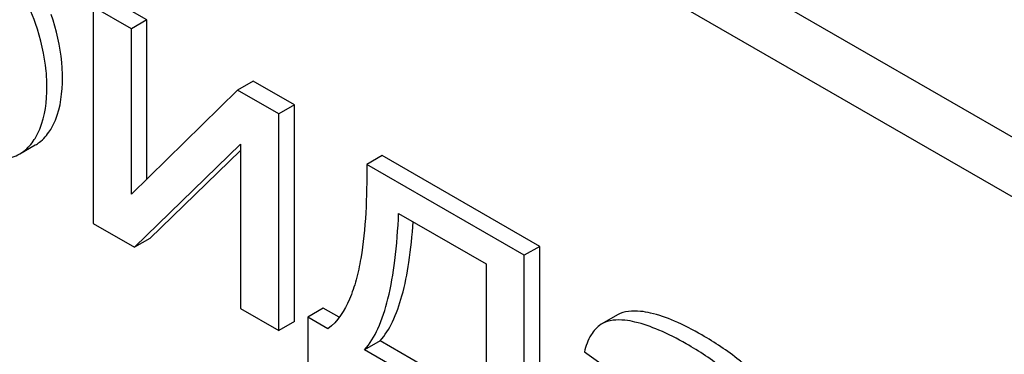
# Model space of a CAD drawing. Units: millimetres. Extents: x 0 to 4200, y -3 to 2970.
# Drawn here: x 3217 to 3230, y 1924 to 1929 of the extents above; entities that cross this region are included whole.
import ezdxf

# ---------------------------------------------------------------- set-up
doc = ezdxf.new("R2010")
doc.units = ezdxf.units.MM
doc.header["$LTSCALE"] = 231
doc.layers.get('0').update_dxf_attribs({"linetype": 'CONTINUOUS'})

msp = doc.modelspace()

# ---------------------------------------------------------------- linework, layer by layer
at = {"color": 7, "linetype": 'Continuous'}
for p, q in [((3250.474, 1915.42), (3186.834, 1952.161)), ((3249.767, 1915.011), (3186.127, 1951.753)), ((3218.235, 1928.824), (3217.714, 1929.126)), ((3217.501, 1929.003), (3217.501, 1926.046)), ((3218.023, 1928.702), (3217.501, 1929.003)), ((3218.235, 1928.824), (3218.023, 1928.702)), ((3218.235, 1926.654), (3218.235, 1928.824)), ((3218.023, 1926.446), (3218.023, 1928.702)), ((3219.682, 1927.989), (3219.47, 1927.867)), ((3220.245, 1927.664), (3219.682, 1927.989)), ((3219.47, 1927.867), (3218.023, 1926.446)), ((3220.033, 1927.542), (3219.47, 1927.867)), ((3220.245, 1927.664), (3220.033, 1927.542)), ((3220.245, 1924.707), (3220.245, 1927.664)), ((3220.033, 1924.584), (3220.033, 1927.542)), ((3216.502, 1926.995), (3216.714, 1927.117)), ((3218.064, 1925.721), (3219.511, 1927.127)), ((3219.511, 1927.127), (3219.511, 1924.886)), ((3218.276, 1925.843), (3219.511, 1927.044)), ((3221.442, 1926.973), (3221.23, 1926.85)), ((3223.588, 1925.734), (3221.442, 1926.973)), ((3223.376, 1925.612), (3221.23, 1926.85)), ((3221.665, 1926.184), (3222.857, 1925.496)), ((3217.501, 1926.046), (3218.064, 1925.721)), ((3218.276, 1925.843), (3218.064, 1925.721)), ((3223.588, 1925.734), (3223.376, 1925.612)), ((3223.376, 1923.066), (3223.376, 1925.612)), ((3223.588, 1923.189), (3223.588, 1925.734)), ((3222.857, 1925.496), (3222.857, 1923.366)), ((3219.511, 1924.886), (3220.033, 1924.584)), ((3220.639, 1924.891), (3220.427, 1924.769)), ((3220.856, 1924.766), (3220.639, 1924.891)), ((3224.648, 1924.799), (3224.436, 1924.677)), ((3220.245, 1924.707), (3220.033, 1924.584)), ((3220.427, 1924.769), (3220.427, 1923.518)), ((3220.702, 1924.61), (3220.427, 1924.769)), ((3224.436, 1924.677), (3224.425, 1924.67)), ((3221.413, 1924.444), (3221.201, 1924.322)), ((3222.857, 1923.611), (3221.413, 1924.444)), ((3222.857, 1923.366), (3221.201, 1924.322)), ((3224.196, 1924.294), (3224.707, 1923.933))]:
    msp.add_line(p, q, dxfattribs=at)
for points, knots in [([(3216.717, 1928.776), (3216.666, 1928.923), (3216.539, 1929.209), (3216.361, 1929.468), (3216.262, 1929.589)], [0, 0, 0, 0, 0.498767, 1, 1, 1, 1]), ([(3217.084, 1928.032), (3217.084, 1928.103), (3217.071, 1928.397), (3217.003, 1928.688), (3216.929, 1928.898)], [0, 0, 0, 0, 0.241057, 1, 1, 1, 1]), ([(3216.872, 1927.91), (3216.872, 1927.981), (3216.859, 1928.275), (3216.791, 1928.565), (3216.717, 1928.776)], [0, 0, 0, 0, 0.241057, 1, 1, 1, 1]), ([(3216.913, 1927.312), (3216.942, 1927.358), (3217.056, 1927.581), (3217.084, 1927.838), (3217.084, 1928.032)], [0, 0, 0, 0, 0.217841, 1, 1, 1, 1]), ([(3216.701, 1927.19), (3216.73, 1927.236), (3216.843, 1927.459), (3216.872, 1927.715), (3216.872, 1927.91)], [0, 0, 0, 0, 0.217841, 1, 1, 1, 1]), ([(3216.714, 1927.117), (3216.734, 1927.128), (3216.812, 1927.18), (3216.875, 1927.253), (3216.913, 1927.312)], [0, 0, 0, 0, 0.241825, 1, 1, 1, 1]), ([(3216.502, 1926.995), (3216.522, 1927.006), (3216.6, 1927.058), (3216.663, 1927.13), (3216.701, 1927.19)], [0, 0, 0, 0, 0.241825, 1, 1, 1, 1]), ([(3216.208, 1926.919), (3216.235, 1926.919), (3216.337, 1926.926), (3216.437, 1926.957), (3216.502, 1926.995)], [0, 0, 0, 0, 0.266336, 1, 1, 1, 1]), ([(3221.23, 1926.85), (3221.233, 1926.63), (3221.226, 1926.201), (3221.176, 1925.675), (3221.092, 1925.281), (3220.981, 1924.943), (3220.836, 1924.708), (3220.702, 1924.61)], [0, 0, 0, 0, 0.279527, 0.545139, 0.670456, 0.78896, 1, 1, 1, 1]), ([(3221.201, 1924.322), (3221.276, 1924.406), (3221.408, 1924.632), (3221.538, 1925.047), (3221.627, 1925.577), (3221.656, 1925.969), (3221.665, 1926.184)], [0, 0, 0, 0, 0.174258, 0.394476, 0.668411, 1, 1, 1, 1]), ([(3221.413, 1924.444), (3221.481, 1924.521), (3221.602, 1924.719), (3221.727, 1925.084), (3221.818, 1925.544), (3221.851, 1925.884), (3221.864, 1926.069)], [0, 0, 0, 0, 0.179392, 0.401545, 0.67378, 1, 1, 1, 1]), ([(3225.098, 1924.824), (3225.053, 1924.834), (3224.905, 1924.861), (3224.739, 1924.852), (3224.648, 1924.799)], [0, 0, 0, 0, 0.307382, 1, 1, 1, 1]), ([(3225.797, 1924.525), (3225.676, 1924.595), (3225.45, 1924.713), (3225.21, 1924.798), (3225.098, 1924.824)], [0, 0, 0, 0, 0.550762, 1, 1, 1, 1]), ([(3224.425, 1924.67), (3224.368, 1924.634), (3224.266, 1924.517), (3224.217, 1924.374), (3224.196, 1924.294)], [0, 0, 0, 0, 0.444915, 1, 1, 1, 1]), ([(3224.886, 1924.701), (3224.841, 1924.712), (3224.693, 1924.739), (3224.527, 1924.729), (3224.436, 1924.677)], [0, 0, 0, 0, 0.307382, 1, 1, 1, 1]), ([(3225.585, 1924.403), (3225.464, 1924.473), (3225.238, 1924.59), (3224.997, 1924.675), (3224.886, 1924.701)], [0, 0, 0, 0, 0.550762, 1, 1, 1, 1]), ([(3226.225, 1923.943), (3226.183, 1923.983), (3225.984, 1924.156), (3225.762, 1924.301), (3225.585, 1924.403)], [0, 0, 0, 0, 0.223494, 1, 1, 1, 1]), ([(3226.438, 1924.065), (3226.395, 1924.105), (3226.196, 1924.278), (3225.974, 1924.423), (3225.797, 1924.525)], [0, 0, 0, 0, 0.223494, 1, 1, 1, 1])]:
    msp.add_open_spline(points, degree=3, knots=knots, dxfattribs=at)

doc.saveas('drawing.dxf')
